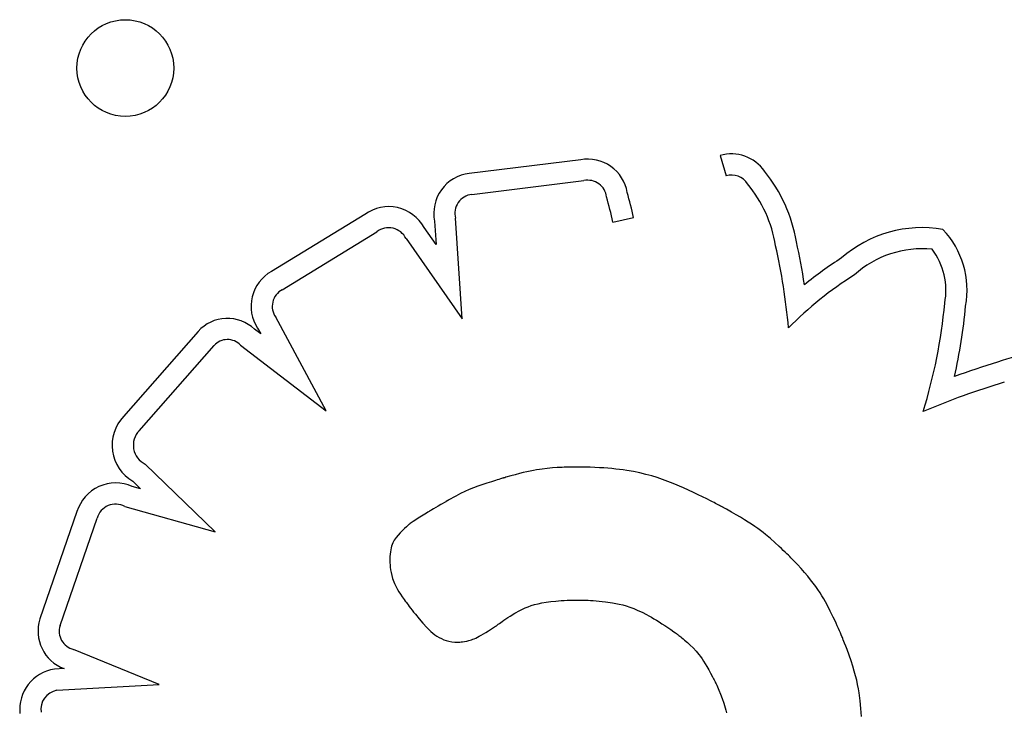
# Model space of a CAD drawing. Units: millimetres. Extents: x 4.1 to 21.6, y 4.2 to 15.8.
# Drawn here: x 16.1 to 16.1, y 9.7 to 9.7 of the extents above; entities that cross this region are included whole.
import ezdxf

# ---------------------------------------------------------------- set-up
doc = ezdxf.new("R2010")
doc.units = ezdxf.units.MM
doc.layers.add('Dibujo', color=7, linetype='Continuous', lineweight=25)

msp = doc.modelspace()

# ---------------------------------------------------------------- linework, layer by layer
at = {"layer": 'Dibujo'}
for p, q in [((16.11475188393888, 9.699878586292826), (16.1055282693269, 9.698747354032449)), ((16.12628767223941, 9.70022518632176), (16.12678348920599, 9.698546893875019)), ((16.10573928122176, 9.697010121139456), (16.11502437809759, 9.69814889390581)), ((16.09690692005461, 9.695359397960047), (16.08917695511991, 9.690639392342192)), ((16.10494412278422, 9.68672153102888), (16.10440102653592, 9.695042503417781)), ((16.11742355071692, 9.694714898098383), (16.11913222247313, 9.695092973266938)), ((16.10278993682368, 9.69285715992045), (16.10180529186982, 9.694265601631187)), ((16.10266367544682, 9.69479165578231), (16.10278993682368, 9.69285715992045)), ((16.09005788693685, 9.689126850193489), (16.09789070457191, 9.693909658856128)), ((16.10030681826538, 9.693354757644912), (16.10494412278422, 9.68672153102888)), ((16.09370906611366, 9.679102595675786), (16.08952799742838, 9.68684946716202)), ((16.08802914281841, 9.685942027192496), (16.08828641871514, 9.685465334873143)), ((16.083115227706, 9.685674126456789), (16.07693889483926, 9.678648151343069)), ((16.08828641871514, 9.685465334873143), (16.08776737804874, 9.685863286273516)), ((16.07823200827625, 9.677468578278777), (16.08442302376716, 9.684511255817043)), ((16.08661580644912, 9.684541037761292), (16.09370906611366, 9.679102595675786)), ((16.08451462157245, 9.66911377700525), (16.07874158787308, 9.674702777283883)), ((16.10896507140933, 9.673724594602746), (16.10856865742244, 9.673610297268525)), ((16.10933422332528, 9.673826703116347), (16.10896507140933, 9.673724594602746)), ((16.1096782300956, 9.673917401644204), (16.10933422332528, 9.673826703116347)), ((16.10999920865652, 9.673997469021188), (16.1096782300956, 9.673917401644204)), ((16.110299275937, 9.674067684082175), (16.10999920865652, 9.673997469021188)), ((16.11058054886962, 9.674128825660219), (16.110299275937, 9.674067684082175)), ((16.11084514437607, 9.674181672592013), (16.11058054886962, 9.674128825660219)), ((16.11109517939622, 9.674227003712431), (16.11084514437607, 9.674181672592013)), ((16.11133277085537, 9.67426559785271), (16.11109517939622, 9.674227003712431)), ((16.11156003568613, 9.67429823385136), (16.11133277085537, 9.67426559785271)), ((16.11199205318189, 9.674348746757815), (16.11156003568613, 9.67429823385136)), ((16.11240815976635, 9.674384771968462), (16.11199205318189, 9.674348746757815)), ((16.11281775468888, 9.6744114067791), (16.11240815976635, 9.674384771968462)), ((16.113208581035, 9.674430491563172), (16.11281775468888, 9.6744114067791)), ((16.11339191628576, 9.67443759592642), (16.113208581035, 9.674430491563172)), ((16.11356451174652, 9.674443284661166), (16.11339191628576, 9.67443759592642)), ((16.1137243515368, 9.67444771505724), (16.11356451174652, 9.674443284661166)), ((16.11386941977253, 9.674451044408116), (16.1137243515368, 9.67444771505724)), ((16.1139977005696, 9.674453430007262), (16.11386941977253, 9.674451044408116)), ((16.11410717804756, 9.67445502914451), (16.1139977005696, 9.674453430007262)), ((16.11419583632596, 9.674455999113334), (16.11410717804756, 9.67445502914451)), ((16.11426165952435, 9.674456497205384), (16.11419583632596, 9.674455999113334)), ((16.11430263175498, 9.67445668071231), (16.11426165952435, 9.674456497205384)), ((16.11431673713741, 9.674456706927586), (16.11430263175498, 9.67445668071231)), ((16.11474175214607, 9.674454646954828), (16.11431673713741, 9.674456706927586)), ((16.11515202327064, 9.674448515508985), (16.11474175214607, 9.674454646954828)), ((16.11554808631263, 9.674438385296881), (16.11515202327064, 9.674448515508985)), ((16.11593047708448, 9.67442432902898), (16.11554808631263, 9.674438385296881)), ((16.11629973139134, 9.674406419410289), (16.11593047708448, 9.67442432902898)), ((16.11665638503837, 9.674384729149452), (16.11629973139134, 9.674406419410289)), ((16.11700097383073, 9.674359330955113), (16.11665638503837, 9.674384729149452)), ((16.11733403357721, 9.674330297535917), (16.11700097383073, 9.674359330955113)), ((16.11765610007933, 9.67429770159869), (16.11733403357721, 9.674330297535917)), ((16.11796770914953, 9.674261615850256), (16.11765610007933, 9.67429770159869)), ((16.11826939659295, 9.674222113001079), (16.11796770914953, 9.674261615850256)), ((16.11856169821476, 9.674179265756166), (16.11826939659295, 9.674222113001079)), ((16.11912028721417, 9.674083828917347), (16.11856169821476, 9.674179265756166)), ((16.11964776259993, 9.673975886995677), (16.11912028721417, 9.674083828917347)), ((16.12014841082419, 9.673856021656675), (16.11964776259993, 9.673975886995677)), ((16.12062651833912, 9.67372481456222), (16.12014841082419, 9.673856021656675)), ((16.12108637159326, 9.67358284737601), (16.12062651833912, 9.67372481456222)), ((16.07769596709477, 9.67327931961917), (16.07834061155881, 9.672655225202462)), ((16.10699809746802, 9.673120266188917), (16.10625082477054, 9.672866504885306)), ((16.10736457760504, 9.673238960744484), (16.10699809746802, 9.673120266188917)), ((16.10753796591234, 9.673294152169902), (16.10736457760504, 9.673238960744484)), ((16.10770165515351, 9.67334574557789), (16.10753796591234, 9.673294152169902)), ((16.10785329690771, 9.673393120378378), (16.10770165515351, 9.67334574557789)), ((16.10799054275412, 9.673435655981294), (16.10785329690771, 9.673393120378378)), ((16.10811104427557, 9.673472731796565), (16.10799054275412, 9.673435655981294)), ((16.1082124530476, 9.67350372723594), (16.10811104427557, 9.673472731796565)), ((16.10829242065302, 9.673528021711164), (16.1082124530476, 9.67350372723594)), ((16.10834859867464, 9.673544994633986), (16.10829242065302, 9.673528021711164)), ((16.10837863868801, 9.673554025410695), (16.10834859867464, 9.673544994633986)), ((16.10838312306078, 9.673555368563385), (16.10837863868801, 9.673554025410695)), ((16.10838611279905, 9.673556260384785), (16.10838312306078, 9.673555368563385)), ((16.1084125416055, 9.673564134375184), (16.10838611279905, 9.673556260384785)), ((16.10846504614892, 9.673579727161624), (16.1084125416055, 9.673564134375184)), ((16.10856865742244, 9.673610297268525), (16.10846504614892, 9.673579727161624)), ((16.1215322570315, 9.673430701761745), (16.12108637159326, 9.67358284737601)), ((16.12196846111328, 9.673268959381303), (16.1215322570315, 9.673430701761745)), ((16.12239927028713, 9.673098201900203), (16.12196846111328, 9.673268959381303)), ((16.12325388029058, 9.672734155392746), (16.12239927028713, 9.673098201900203)), ((16.07834061155881, 9.672655225202462), (16.0776591476606, 9.672845565394155)), ((16.10441742773037, 9.672064744072841), (16.10421607622629, 9.671954337016714)), ((16.10480369794095, 9.672263869977897), (16.10441742773037, 9.672064744072841)), ((16.10517356457058, 9.672438410423993), (16.10480369794095, 9.672263869977897)), ((16.10553363580402, 9.67259356400099), (16.10517356457058, 9.672438410423993)), ((16.10589051980787, 9.672734529293294), (16.10553363580402, 9.67259356400099)), ((16.10625082477054, 9.672866504885306), (16.10589051980787, 9.672734529293294)), ((16.12367179196008, 9.672545998635897), (16.12325388029058, 9.672734155392746)), ((16.12407781479124, 9.672357641071713), (16.12367179196008, 9.672545998635897)), ((16.12446772493786, 9.672171999911725), (16.12407781479124, 9.672357641071713)), ((16.12483729855012, 9.671991992372924), (16.12446772493786, 9.672171999911725)), ((16.10318010453921, 9.671351709585352), (16.10297278475264, 9.671230815387744)), ((16.10358681715297, 9.671588875539229), (16.10318010453921, 9.671351709585352)), ((16.10363928573133, 9.671619471493969), (16.10358681715297, 9.671588875539229)), ((16.10377050759053, 9.671695990777508), (16.10363928573133, 9.671619471493969)), ((16.10379981739243, 9.671713082174747), (16.10377050759053, 9.671695990777508)), ((16.10381322384274, 9.671720899865605), (16.10379981739243, 9.671713082174747)), ((16.10381694998796, 9.671723072690284), (16.10381322384274, 9.671720899865605)), ((16.10381712765229, 9.671723176290826), (16.10381694998796, 9.671723072690284)), ((16.1038201604315, 9.671724992135196), (16.10381712765229, 9.671723176290826)), ((16.10384738356152, 9.671741253158316), (16.1038201604315, 9.671724992135196)), ((16.10390145528436, 9.671773343672967), (16.10384738356152, 9.671741253158316)), ((16.10400814575769, 9.671835834126242), (16.10390145528436, 9.671773343672967)), ((16.10421607622629, 9.671954337016714), (16.10400814575769, 9.671835834126242)), ((16.12518231176728, 9.67182053566684), (16.12483729855012, 9.671991992372924)), ((16.12549854074678, 9.671660547010461), (16.12518231176728, 9.67182053566684)), ((16.12564454119274, 9.67158576482906), (16.12549854074678, 9.671660547010461)), ((16.12578176163515, 9.671514943613502), (16.12564454119274, 9.67158576482906)), ((16.12590967409051, 9.67144844801841), (16.12578176163515, 9.671514943613502)), ((16.12602775058258, 9.67138664269477), (16.12590967409051, 9.67144844801841)), ((16.12613546312059, 9.671329892291752), (16.12602775058258, 9.67138664269477)), ((16.12623228373195, 9.671278561463978), (16.12613546312059, 9.671329892291752)), ((16.12631768442952, 9.671233014862437), (16.12623228373195, 9.671278561463978)), ((16.07308967252175, 9.670771992241853), (16.07002737630683, 9.66190219002091)), ((16.0770362795738, 9.671202558300493), (16.08451462157245, 9.66911377700525)), ((16.10187143983421, 9.670572679621174), (16.1013179972615, 9.670225121086688)), ((16.10200410640755, 9.670654953756085), (16.10187143983421, 9.670572679621174)), ((16.10212247425443, 9.670728174920797), (16.10200410640755, 9.670654953756085)), ((16.10221965175515, 9.670788166455523), (16.10212247425443, 9.670728174920797)), ((16.10228874728637, 9.670830751693202), (16.10221965175515, 9.670788166455523)), ((16.10231061068407, 9.67084421174367), (16.10228874728637, 9.670830751693202)), ((16.10232286922837, 9.67085175397223), (16.10231061068407, 9.67084421174367)), ((16.10232649499449, 9.670853945034096), (16.10232286922837, 9.67085175397223)), ((16.10234402613787, 9.670864167952814), (16.10232649499449, 9.670853945034096)), ((16.10243379940584, 9.670916517356446), (16.10234402613787, 9.670864167952814)), ((16.10258096303369, 9.67100233274904), (16.10243379940584, 9.670916517356446)), ((16.10276684786731, 9.67111072760089), (16.10258096303369, 9.67100233274904)), ((16.10297278475264, 9.671230815387744), (16.10276684786731, 9.67111072760089)), ((16.12639113723708, 9.671193617138115), (16.12631768442952, 9.671233014862437)), ((16.12645211417112, 9.671160732943818), (16.12639113723708, 9.671193617138115)), ((16.12650008724813, 9.671134726928713), (16.12645211417112, 9.671160732943818)), ((16.12653452848826, 9.671115963749244), (16.12650008724813, 9.671134726928713)), ((16.12655490990801, 9.67110480805276), (16.12653452848826, 9.671115963749244)), ((16.12655966319289, 9.671102196964412), (16.12655490990801, 9.67110480805276)), ((16.12656065160263, 9.67110165305202), (16.12655966319289, 9.671102196964412)), ((16.12656079514272, 9.671101573996921), (16.12656065160263, 9.67110165305202)), ((16.12658596605615, 9.671087985089244), (16.12656079514272, 9.671101573996921)), ((16.12680763777462, 9.67096748033363), (16.12658596605615, 9.671087985089244)), ((16.12722569283505, 9.670735712625529), (16.12680763777462, 9.67096748033363)), ((16.12761200177556, 9.670515378910196), (16.12722569283505, 9.670735712625529)), ((16.12796893065752, 9.670305413099769), (16.12761200177556, 9.670515378910196)), ((16.07168788051058, 9.661349378617516), (16.07475670503482, 9.670238089795376)), ((16.10046086596049, 9.66962966582868), (16.10040112056959, 9.669578217923473)), ((16.10051056417433, 9.669671788057158), (16.10046086596049, 9.66962966582868)), ((16.10054880895768, 9.669703737450973), (16.10051056417433, 9.669671788057158)), ((16.10057419405712, 9.669724666861285), (16.10054880895768, 9.669703737450973)), ((16.10058531321192, 9.669733729130158), (16.10057419405712, 9.669724666861285)), ((16.10058813026626, 9.669735742884214), (16.10058531321192, 9.669733729130158)), ((16.10060982867071, 9.669750907295011), (16.10058813026626, 9.669735742884214)), ((16.10065256147936, 9.669780675918801), (16.10060982867071, 9.669750907295011)), ((16.10073552111135, 9.669838086795053), (16.10065256147936, 9.669780675918801)), ((16.10089261643952, 9.669945318379533), (16.10073552111135, 9.669838086795053)), ((16.1010402322936, 9.670044173194029), (16.10089261643952, 9.669945318379533)), ((16.1013179972615, 9.670225121086688), (16.1010402322936, 9.670044173194029)), ((16.12829884553503, 9.670104749100929), (16.12796893065752, 9.670305413099769)), ((16.12860411245856, 9.669912320820359), (16.12829884553503, 9.670104749100929)), ((16.12888709749313, 9.669727062168377), (16.12860411245856, 9.669912320820359)), ((16.12915016668558, 9.669547907055303), (16.12888709749313, 9.669727062168377)), ((16.0996433213586, 9.66883531153907), (16.09948149107004, 9.668636350980151)), ((16.09981970740773, 9.66902812446132), (16.0996433213586, 9.66883531153907)), ((16.1000009049385, 9.669210743579598), (16.09981970740773, 9.66902812446132)), ((16.10017566390161, 9.669376391664983), (16.1000009049385, 9.669210743579598)), ((16.1003327342587, 9.669518291490377), (16.10017566390161, 9.669376391664983)), ((16.10040112056959, 9.669578217923473), (16.1003327342587, 9.669518291490377)), ((16.12939568609363, 9.669373789386), (16.12915016668558, 9.669547907055303)), ((16.12962602177504, 9.669203643072606), (16.12939568609363, 9.669373789386)), ((16.12984353978754, 9.669036402019984), (16.12962602177504, 9.669203643072606)), ((16.13005060618161, 9.668871000138452), (16.12984353978754, 9.669036402019984)), ((16.13044284835269, 9.668541449524483), (16.13005060618161, 9.668871000138452)), ((16.09916172333033, 9.668060942194998), (16.09911452373126, 9.667922878620075)), ((16.09921487682004, 9.668189743643225), (16.09916172333033, 9.668060942194998)), ((16.09933793774326, 9.668424364723606), (16.09921487682004, 9.668189743643225)), ((16.09948149107004, 9.668636350980151), (16.09933793774326, 9.668424364723606)), ((16.1308201005013, 9.668207649309252), (16.13044284835269, 9.668541449524483)), ((16.13118139123981, 9.667876054285799), (16.1308201005013, 9.668207649309252)), ((16.09899080280957, 9.667253980246088), (16.09897752659526, 9.66705158893491)), ((16.09901141755836, 9.667441103731463), (16.09899080280957, 9.667253980246088)), ((16.09903909391505, 9.667614160527947), (16.09901141755836, 9.667441103731463)), ((16.09907355494943, 9.667774351777908), (16.09903909391505, 9.667614160527947)), ((16.09911452373126, 9.667922878620075), (16.09907355494943, 9.667774351777908)), ((16.13135206555307, 9.667715873162152), (16.13118139123981, 9.667876054285799)), ((16.13151392748114, 9.667562020340839), (16.13135206555307, 9.667715873162152)), ((16.13166535325945, 9.667416433851386), (16.13151392748114, 9.667562020340839)), ((16.13180471911983, 9.667281051721503), (16.13166535325945, 9.667416433851386)), ((16.131930401305, 9.667157811984353), (16.13180471911983, 9.667281051721503)), ((16.09897186584931, 9.666832728653745), (16.09897166996598, 9.666781729407731)), ((16.09897166996598, 9.666781729407731), (16.09897167077361, 9.666781111991796)), ((16.09897167077361, 9.666781111991796), (16.09897168773023, 9.66677690224823)), ((16.09897168773023, 9.66677690224823), (16.09897188212926, 9.666757071636667)), ((16.09897752659526, 9.66705158893491), (16.09897186584931, 9.666832728653745)), ((16.09897188212926, 9.666757071636667), (16.09897247930712, 9.666722956705044)), ((16.09897247930712, 9.666722956705044), (16.09897370582985, 9.666675674069111)), ((16.09897370582985, 9.666675674069111), (16.09897578826349, 9.666616340346437)), ((16.09897578826349, 9.666616340346437), (16.09897895317044, 9.66654607215095)), ((16.09897895317044, 9.66654607215095), (16.09898943666485, 9.66637719880454)), ((16.09898943666485, 9.66637719880454), (16.09900696882687, 9.666177986955873)), ((16.13204077604678, 9.667048652669465), (16.131930401305, 9.667157811984353)), ((16.13213421958062, 9.666955511806364), (16.13204077604678, 9.667048652669465)), ((16.13220910814562, 9.666880327428217), (16.13213421958062, 9.666955511806364)), ((16.13226381797722, 9.666825037560912), (16.13220910814562, 9.666880327428217)), ((16.13229672531088, 9.666791580237614), (16.13226381797722, 9.666825037560912)), ((16.13230449561524, 9.666783644416128), (16.13229672531088, 9.666791580237614)), ((16.13230612112602, 9.666781980699298), (16.13230449561524, 9.666783644416128)), ((16.13230635787113, 9.66678173813888), (16.13230612112602, 9.666781980699298)), ((16.13231249649834, 9.66677544386802), (16.13230635787113, 9.66678173813888)), ((16.13232351948682, 9.666764132808012), (16.13231249649834, 9.66677544386802)), ((16.13234547994216, 9.666741565299517), (16.13232351948682, 9.666764132808012)), ((16.13268170844822, 9.666390086899256), (16.13234547994216, 9.666741565299517)), ((16.13299074934548, 9.666055613530617), (16.13268170844822, 9.666390086899256)), ((16.09900696882687, 9.666177986955873), (16.09903336216667, 9.665957369529124)), ((16.09903336216667, 9.665957369529124), (16.09907042920531, 9.665724279450288)), ((16.09907042920531, 9.665724279450288), (16.09912055218592, 9.665486146177855)), ((16.13327450650468, 9.665736590543375), (16.13299074934548, 9.666055613530617)), ((16.13353488379653, 9.665431463289124), (16.13327450650468, 9.665736590543375)), ((16.09912055218592, 9.665486146177855), (16.09919063797497, 9.665238459101957)), ((16.09919063797497, 9.665238459101957), (16.09923599875765, 9.665107846174934)), ((16.09923599875765, 9.665107846174934), (16.09928975110961, 9.6649710137266)), ((16.09928975110961, 9.6649710137266), (16.09935302974918, 9.664826681814148)), ((16.09935302974918, 9.664826681814148), (16.09942696941289, 9.664673570489313)), ((16.13377378508812, 9.66513867711582), (16.13353488379653, 9.665431463289124)), ((16.13399311425746, 9.664856677373237), (16.13377378508812, 9.66513867711582)), ((16.134194775168, 9.66458390941115), (16.13399311425746, 9.664856677373237)), ((16.09942696941289, 9.664673570489313), (16.09951270482634, 9.664510399809288)), ((16.09951270482634, 9.664510399809288), (16.09961137071514, 9.664335889829445)), ((16.09961137071514, 9.664335889829445), (16.0997241018049, 9.66414876060152)), ((16.0997241018049, 9.66414876060152), (16.09985203283213, 9.663947732180887)), ((16.09985203283213, 9.663947732180887), (16.09999629851882, 9.663731524624737)), ((16.13438067169773, 9.664318818579332), (16.134194775168, 9.66458390941115)), ((16.1345527077101, 9.66405985022574), (16.13438067169773, 9.664318818579332)), ((16.13471278708312, 9.663805449700149), (16.1345527077101, 9.66405985022574)), ((16.09999629851882, 9.663731524624737), (16.10015803359784, 9.663498857984806)), ((16.10015803359784, 9.663498857984806), (16.10024580675963, 9.663375952526977)), ((16.10024580675963, 9.663375952526977), (16.10026849339192, 9.663344514482006)), ((16.10026849339192, 9.663344514482006), (16.10027612774866, 9.663333963688629)), ((16.10027612774866, 9.663333963688629), (16.10027620550682, 9.663333855940792)), ((16.10027620550682, 9.663333855940792), (16.10027744156105, 9.663332145275845)), ((16.10027744156105, 9.663332145275845), (16.1002967025488, 9.663305625387139)), ((16.1002967025488, 9.663305625387139), (16.10033754374308, 9.663249809606342)), ((16.10033754374308, 9.663249809606342), (16.10039819631857, 9.663167614833938)), ((16.10039819631857, 9.663167614833938), (16.10047689145358, 9.663061957963137)), ((16.11093389906455, 9.663079652639126), (16.11122722894652, 9.663155136197375)), ((16.11122722894652, 9.663155136197375), (16.11154553308734, 9.663223115629435)), ((16.11154553308734, 9.663223115629435), (16.11189213193575, 9.66328322344306)), ((16.11189213193575, 9.66328322344306), (16.1122703459514, 9.663335092147818)), ((16.1122703459514, 9.663335092147818), (16.11268349558304, 9.663378354251464)), ((16.11268349558304, 9.663378354251464), (16.11290420890145, 9.663396642985745)), ((16.11290420890145, 9.663396642985745), (16.11313490129032, 9.663412642261747)), ((16.11313490129032, 9.663412642261747), (16.11337598781029, 9.663426306140892)), ((16.11337598781029, 9.663426306140892), (16.11362788352199, 9.66343758868642)), ((16.11362788352199, 9.66343758868642), (16.11389100347515, 9.663446443965213)), ((16.11389100347515, 9.663446443965213), (16.11416576273041, 9.663452826036874)), ((16.11416576273041, 9.663452826036874), (16.11445257634477, 9.663456688966463)), ((16.11445257634477, 9.663456688966463), (16.11475185937525, 9.663457986817221)), ((16.11475185937525, 9.663457986817221), (16.11475679640353, 9.663457976701821)), ((16.11475679640353, 9.663457976701821), (16.11477137133988, 9.66345790589402)), ((16.11477137133988, 9.66345790589402), (16.11482801802777, 9.663457339429797)), ((16.11482801802777, 9.663457339429797), (16.11491896563894, 9.663455801887167)), ((16.11491896563894, 9.663455801887167), (16.11504138037708, 9.66345280772147)), ((16.11504138037708, 9.66345280772147), (16.11519242843133, 9.663447871393501)), ((16.11519242843133, 9.663447871393501), (16.11536927600537, 9.663440507365877)), ((16.11536927600537, 9.663440507365877), (16.11556908929924, 9.663430230095756)), ((16.11556908929924, 9.663430230095756), (16.115789034513, 9.663416554043934)), ((16.115789034513, 9.663416554043934), (16.11602627783941, 9.66339899366939)), ((16.11602627783941, 9.66339899366939), (16.11627798547852, 9.6633770634311)), ((16.11627798547852, 9.6633770634311), (16.11654132363037, 9.66335027778986)), ((16.11654132363037, 9.66335027778986), (16.11681345849502, 9.663318151204649)), ((16.11681345849502, 9.663318151204649), (16.11737278314831, 9.66323593304368)), ((16.11737278314831, 9.66323593304368), (16.11793847441368, 9.663124699951723)), ((16.11793847441368, 9.663124699951723), (16.1182266810938, 9.663053449640202)), ((16.13486281368387, 9.663554062354152), (16.13471278708312, 9.663805449700149)), ((16.13514032405874, 9.66305410859276), (16.13486281368387, 9.663554062354152)), ((16.10047689145358, 9.663061957963137), (16.10057186033009, 9.662935755890786)), ((16.10057186033009, 9.662935755890786), (16.10068133412278, 9.66279192551373)), ((16.10068133412278, 9.66279192551373), (16.10080354400998, 9.66263338372518)), ((16.10080354400998, 9.66263338372518), (16.10093672117, 9.662463047425618)), ((16.10093672117, 9.662463047425618), (16.10107909678118, 9.662283833508255)), ((16.10891330955565, 9.66213643711707), (16.1093054751218, 9.66237339567705)), ((16.1093054751218, 9.66237339567705), (16.10972564760596, 9.662602535174656)), ((16.10972564760596, 9.662602535174656), (16.10994391301574, 9.662710026985579)), ((16.10994391301574, 9.662710026985579), (16.11017055041157, 9.662811852129735)), ((16.11017055041157, 9.662811852129735), (16.11040888024945, 9.662907643114877)), ((16.11040888024945, 9.662907643114877), (16.11066222298177, 9.662997032448757)), ((16.11066222298177, 9.662997032448757), (16.11093389906455, 9.663079652639126)), ((16.1182266810938, 9.663053449640202), (16.11852206312324, 9.662968532597361)), ((16.11852206312324, 9.662968532597361), (16.11882732401864, 9.662867514766177)), ((16.11882732401864, 9.662867514766177), (16.1191451673003, 9.662747962089625)), ((16.1191451673003, 9.662747962089625), (16.11947829648852, 9.662607440510683)), ((16.11947829648852, 9.662607440510683), (16.11982941509996, 9.662443515974147)), ((16.11982941509996, 9.662443515974147), (16.1202012266549, 9.662253754421172)), ((16.13540013369493, 9.66254808259545), (16.13514032405874, 9.66305410859276)), ((16.13564694416345, 9.662040177925874), (16.13540013369493, 9.66254808259545)), ((16.10107909678118, 9.662283833508255), (16.10138436806301, 9.66191044040933)), ((16.10138436806301, 9.66191044040933), (16.1017052072857, 9.66153653959772)), ((16.1017052072857, 9.66153653959772), (16.10202815518278, 9.66118493256944)), ((16.10793571227259, 9.66145741876825), (16.10802566527855, 9.66152542428462)), ((16.10802566527855, 9.66152542428462), (16.1081347042018, 9.66160615369553)), ((16.1081347042018, 9.66160615369553), (16.10826131823706, 9.661697772088147)), ((16.10826131823706, 9.661697772088147), (16.10840399658991, 9.661798444542356)), ((16.10840399658991, 9.661798444542356), (16.10856122846235, 9.661906336143502)), ((16.10856122846235, 9.661906336143502), (16.10873150304906, 9.662019611973292)), ((16.10873150304906, 9.662019611973292), (16.10891330955565, 9.66213643711707)), ((16.1202012266549, 9.662253754421172), (16.12039573713628, 9.662148424122634)), ((16.12039573713628, 9.662148424122634), (16.12059643467001, 9.662035721796556)), ((16.12059643467001, 9.662035721796556), (16.12080365720249, 9.661915343189676)), ((16.12080365720249, 9.661915343189676), (16.12101774266921, 9.661786984043275)), ((16.12101774266921, 9.661786984043275), (16.12123902901294, 9.66165034010045)), ((16.12123902901294, 9.66165034010045), (16.12146785416917, 9.661505107102485)), ((16.12146785416917, 9.661505107102485), (16.12170455608066, 9.661350980796115)), ((16.13576330231081, 9.661792583400157), (16.13564694416345, 9.662040177925874)), ((16.13587367249784, 9.661553201344205), (16.13576330231081, 9.661792583400157)), ((16.13597708729867, 9.661325012208536), (16.13587367249784, 9.661553201344205)), ((16.10202815518278, 9.66118493256944), (16.10218944335793, 9.661022121645502)), ((16.10218944335793, 9.661022121645502), (16.10235216303045, 9.660868840352478)), ((16.10235216303045, 9.660868840352478), (16.10251756920843, 9.660725671303581)), ((16.10251756920843, 9.660725671303581), (16.10268691688543, 9.660593197117478)), ((16.10653009777525, 9.66055666206411), (16.10671296146393, 9.66066168464603)), ((16.10671296146393, 9.66066168464603), (16.10691346138265, 9.66078157345909)), ((16.10691346138265, 9.66078157345909), (16.10713318237322, 9.660917516454347)), ((16.10713318237322, 9.660917516454347), (16.10737370927018, 9.661070701586496)), ((16.10737370927018, 9.661070701586496), (16.1076366269117, 9.661242316806593)), ((16.1076366269117, 9.661242316806593), (16.10777697752565, 9.66133540693626)), ((16.10777697752565, 9.66133540693626), (16.10779295125758, 9.661346059985945)), ((16.10779295125758, 9.661346059985945), (16.10779301276489, 9.66134610972621)), ((16.10779301276489, 9.66134610972621), (16.10779343652757, 9.661346451939963)), ((16.10779343652757, 9.661346451939963), (16.10779547673519, 9.6613480947657)), ((16.10779547673519, 9.6613480947657), (16.10781910720107, 9.661366919092316)), ((16.10781910720107, 9.661366919092316), (16.10786635598197, 9.661403972066537)), ((16.10786635598197, 9.661403972066537), (16.10793571227259, 9.66145741876825)), ((16.12170455608066, 9.661350980796115), (16.12194947268654, 9.661187656920802)), ((16.12194947268654, 9.661187656920802), (16.12220294192593, 9.661014831219646)), ((16.12220294192593, 9.661014831219646), (16.12246530174161, 9.660832199437564)), ((16.12246530174161, 9.660832199437564), (16.12259992122199, 9.660737111184417)), ((16.12259992122199, 9.660737111184417), (16.12266810933579, 9.66068860732993)), ((16.12266810933579, 9.66068860732993), (16.12270242529485, 9.660664113389785)), ((16.12270242529485, 9.660664113389785), (16.12270627577527, 9.660661360998702)), ((16.12270627577527, 9.660661360998702), (16.12270905337573, 9.660659316789307)), ((16.12270905337573, 9.660659316789307), (16.12272767992908, 9.660645497008218)), ((16.13607257928743, 9.66111099644003), (16.13597708729867, 9.661325012208536)), ((16.13615918103824, 9.660914134485566), (16.13607257928743, 9.66111099644003)), ((16.13623592512158, 9.66073740679748), (16.13615918103824, 9.660914134485566)), ((16.13630184411522, 9.660583793822653), (16.13623592512158, 9.66073740679748)), ((16.10268691688543, 9.660593197117478), (16.10286146106591, 9.66047200041102)), ((16.10286146106591, 9.66047200041102), (16.1030424567507, 9.660362663799233)), ((16.1030424567507, 9.660362663799233), (16.10323115894062, 9.66026576989897)), ((16.10323115894062, 9.66026576989897), (16.10342882263649, 9.660181901328897)), ((16.10342882263649, 9.660181901328897), (16.10363670283914, 9.660111640704045)), ((16.10363670283914, 9.660111640704045), (16.1038560545494, 9.660055570639443)), ((16.1038560545494, 9.660055570639443), (16.10408813276808, 9.660014273755579)), ((16.10408813276808, 9.660014273755579), (16.10433419249966, 9.659988332665662)), ((16.10433419249966, 9.659988332665662), (16.10459548873769, 9.659978329988363)), ((16.10459548873769, 9.659978329988363), (16.10462551776072, 9.65997822774115)), ((16.10462551776072, 9.65997822774115), (16.10462562290923, 9.65997822784665)), ((16.10462562290923, 9.65997822784665), (16.10462634554278, 9.659978230071275)), ((16.10462634554278, 9.659978230071275), (16.10462980661032, 9.659978255580782)), ((16.10462980661032, 9.659978255580782), (16.10464452355882, 9.659978494894304)), ((16.10464452355882, 9.659978494894304), (16.10466912238917, 9.659979183469105)), ((16.10466912238917, 9.659979183469105), (16.10474551195875, 9.65998285978857)), ((16.10474551195875, 9.65998285978857), (16.1048540677948, 9.659991187294864)), ((16.1048540677948, 9.659991187294864), (16.10498988238396, 9.660006068747307)), ((16.10498988238396, 9.660006068747307), (16.10514804820923, 9.660029406905224)), ((16.10514804820923, 9.660029406905224), (16.10532365775725, 9.660063104529755)), ((16.10532365775725, 9.660063104529755), (16.10551191206469, 9.660109111295597)), ((16.10551191206469, 9.660109111295597), (16.10571452559088, 9.66017219201639)), ((16.10571452559088, 9.66017219201639), (16.10582485348641, 9.660212964236408)), ((16.10582485348641, 9.660212964236408), (16.10594330858294, 9.660261474968493)), ((16.10594330858294, 9.660261474968493), (16.10607147572227, 9.660318912163703)), ((16.10607147572227, 9.660318912163703), (16.1062109397426, 9.660386463774913)), ((16.1062109397426, 9.660386463774913), (16.10636328548208, 9.660465317756817)), ((16.10636328548208, 9.660465317756817), (16.10653009777525, 9.66055666206411)), ((16.12272767992908, 9.660645497008218), (16.12276256413679, 9.660619332704655)), ((16.12276256413679, 9.660619332704655), (16.12281230102235, 9.660581580629142)), ((16.12281230102235, 9.660581580627323), (16.12287548559107, 9.660532997528563)), ((16.12287548559107, 9.660532997528563), (16.1229507128628, 9.660474340153442)), ((16.1229507128628, 9.660474340153442), (16.12303657785378, 9.660406365257941)), ((16.12303657785378, 9.660406365257941), (16.12313167557659, 9.660329829588946)), ((16.12313167557659, 9.660329829588946), (16.12323460105108, 9.66024548989698)), ((16.12323460105108, 9.66024548989698), (16.12334394928985, 9.660154102932566)), ((16.12334394928985, 9.660154102932566), (16.12357629411781, 9.659953214186672)), ((16.12357629411781, 9.659953214186672), (16.12381747018662, 9.659733217353633)), ((16.13635597058965, 9.660456276009782), (16.13630184411522, 9.660583793822653)), ((16.13639733711898, 9.660357833807566), (16.13635597058965, 9.660456276009782)), ((16.13642497627734, 9.660291447664704), (16.13639733711898, 9.660357833807566)), ((16.13643334577137, 9.660271207003817), (16.13642497627734, 9.660291447664704)), ((16.13643792063885, 9.660260098028076), (16.13643334577137, 9.660271207003817)), ((16.13643874729678, 9.66025808434496), (16.13643792063885, 9.660260098028076)), ((16.1364387992362, 9.660257957641434), (16.13643874729678, 9.66025808434496)), ((16.13644117017611, 9.66025217106143), (16.1364387992362, 9.660257957641434)), ((16.13644825695883, 9.660234859188122), (16.13644117017611, 9.66025217106143)), ((16.1364763704878, 9.660165947516717), (16.13644825695883, 9.660234859188122)), ((16.13658513501287, 9.659895585499171), (16.1364763704878, 9.660165947516717)), ((16.13668812834658, 9.659633436216964), (16.13658513501287, 9.659895585499171)), ((16.07989506161539, 9.656487861659471), (16.07281154312295, 9.659374906576332)), ((16.12381747018662, 9.659733217353633), (16.1240570907612, 9.659499108167793)), ((16.1240570907612, 9.659499108167793), (16.12429468685514, 9.659243580036119)), ((16.12429468685514, 9.659243580036119), (16.12441457204477, 9.659103028512973)), ((16.12441457204477, 9.659103028512973), (16.12453618803193, 9.65895138937448)), ((16.13678552668716, 9.659379176030043), (16.13668812834658, 9.659633436216964)), ((16.13696424317823, 9.658893028374578), (16.13678552668716, 9.659379176030043)), ((16.12453618803193, 9.65895138937448), (16.12466028934068, 9.658786740634596)), ((16.12466028934068, 9.658786740634596), (16.12478763049512, 9.65860716031274)), ((16.12478763049512, 9.65860716031274), (16.1249189660266, 9.658410726424691)), ((16.1249189660266, 9.658410726424691), (16.1250550504592, 9.658195516986225)), ((16.13712269407915, 9.658434553412363), (16.13696424317823, 9.658893028374578)), ((16.13726228898668, 9.658001162015708), (16.13712269407915, 9.658434553412363)), ((16.07202525821413, 9.65778728397926), (16.071218634861, 9.65774080403061)), ((16.1250550504592, 9.658195516986225), (16.12519663831699, 9.657959610014942)), ((16.12519663831699, 9.657959610014942), (16.12534448412407, 9.657701083528437)), ((16.12534448412407, 9.657701083528437), (16.12549934240815, 9.65741801554067)), ((16.12549934240815, 9.65741801554067), (16.12566196770058, 9.65710848406924)), ((16.13738443748662, 9.657590265062382), (16.13726228898668, 9.658001162015708)), ((16.13749054917571, 9.657199273424695), (16.13738443748662, 9.657590265062382)), ((16.12566196770058, 9.65710848406924), (16.12574642875916, 9.65694319390822)), ((16.12574642875916, 9.65694319390822), (16.12578948765804, 9.656857812611989)), ((16.12578948765804, 9.656857812611989), (16.12581122935444, 9.65681442477252)), ((16.12581122935444, 9.65681442477252), (16.12581372944987, 9.656809423608493)), ((16.12581372944987, 9.656809423608493), (16.12582098413259, 9.656794770950356)), ((16.12582098413259, 9.656794770950356), (16.12583931486733, 9.656757331511827)), ((16.12583931486733, 9.656757331511827), (16.12586764317166, 9.656698719520492)), ((16.12586764317166, 9.656698719520492), (16.12590489056311, 9.656620549207574)), ((16.12590489056311, 9.656620549207574), (16.12594997855194, 9.656524434804297)), ((16.13758203364341, 9.656825597980415), (16.13749054917571, 9.657199273424695)), ((16.13766030048646, 9.656466649603672), (16.13758203364341, 9.656825597980415)), ((16.07141590267929, 9.655999268230872), (16.07989506161539, 9.656487861659471)), ((16.12594997855194, 9.656524434804297), (16.12600182865935, 9.656411990541883)), ((16.12600182865935, 9.656411990541883), (16.12605936239925, 9.656284830651558)), ((16.12605936239925, 9.656284830651558), (16.12612150128552, 9.656144569364542)), ((16.12612150128552, 9.656144569364542), (16.12618716683573, 9.655992820910242)), ((16.12618716683573, 9.655992820910242), (16.12632476399085, 9.65566131942468)), ((16.13772675929431, 9.656119839168596), (16.13766030048646, 9.656466649603672)), ((16.13778281965642, 9.655782577554774), (16.13772675929431, 9.656119839168596)), ((16.13786938341946, 9.655126344280134), (16.13778281965642, 9.655782577554774)), ((16.12632476399085, 9.65566131942468), (16.1264635259904, 9.65530324004466)), ((16.1264635259904, 9.65530324004466), (16.12659492583771, 9.654931039555223)), ((16.13793125198208, 9.65447732630345), (16.13786938341946, 9.655126344280134)), ((16.12659492583771, 9.654931039555223), (16.12671349587617, 9.654543312934393)), ((16.12671349587617, 9.654543312934393), (16.12676735404966, 9.65433823601451)), ((16.12676735404966, 9.65433823601451), (16.12681730537588, 9.65412262945246)), ((16.13797700092255, 9.653829436094739), (16.13793125198208, 9.65447732630345))]:
    msp.add_line(p, q, dxfattribs=at)
msp.add_circle((16.07708944926344, 9.70745983228916), 0.004, dxfattribs=at)
for centre, radius, start, end in [((16.11534306516114, 9.696624814200177), 0.0033070421937643, 9.50795468366404, 100.2977944661323), ((16.12722890127043, 9.697039217137345), 0.003322094479959976, 34.44979872849149, 106.4586909027579), ((16.10592686894597, 9.695443626453553), 0.003327686520501391, 96.87956766378962, 191.2986537587558), ((16.11534306516114, 9.696624814200177), 0.001557042193765761, 6.481695074425948, 101.8104539486181), ((16.12722890127043, 9.697039217137345), 0.001572094479974102, 32.3172252504656, 106.4586909027579), ((16.12014709791401, 9.690980777566793), 0.01262792404919259, 9.654074543358547, 38.94563662815973), ((16.12014709791765, 9.690980777561336), 0.01087792404779576, 9.431232777866054, 39.361438160871), ((16.10592686894597, 9.695443626453553), 0.001577686520509128, 96.82865186410814, 194.7290074588411), ((16.08519410854933, 9.68758353907323), 0.03300898701666093, 12.47672219654901, 16.2141521862334), ((16.08519410854569, 9.687583539084144), 0.03475898701797808, 12.47672219654901, 16.01144160068137), ((16.09887474824791, 9.692656825107761), 0.00334308956381064, 28.76540508204218, 126.0595391801224), ((16.09887474824791, 9.692656825107761), 0.001593089563806479, 25.98271637438692, 128.1480157284644), ((16.14299293632575, 9.68416012899469), 0.01010114183736924, 80.1733578541208, 131.2603777106348), ((16.13941480357244, 9.68909462298906), 0.007300466050623756, 349.5784520211039, 43.4258363035561), ((16.07809600737164, 9.681008651238145), 0.05407502497141042, 5.274154313367903, 12.55497129999089), ((16.07809600736437, 9.681008651254515), 0.05582502497543162, 8.787159288182524, 12.50743539734656), ((16.14299293632575, 9.68416012899469), 0.008351141837269097, 84.31015950968248, 132.1415272725801), ((16.1394148035688, 9.689094622994517), 0.005550466053150346, 348.8074603482101, 37.45568957911142), ((16.15405712095526, 9.664010419026809), 0.03292220506566994, 122.5755925600922, 129.1630189214194), ((16.09080323851958, 9.68775308823787), 0.003312936623466298, 119.3990149090639, 213.1384049025009), ((16.15405712094434, 9.664010419017714), 0.03117220506645181, 122.3229678783581, 135.1899410814253), ((16.09080323851958, 9.68775308823787), 0.001562936623469493, 118.4825932861078, 215.3209447831219), ((16.10219149352633, 9.691839937108298), 0.04283910640555339, 342.6198367587956, 354.8804702129237), ((16.10219149352997, 9.691839937115574), 0.04458910640547414, 347.1851853783994, 354.7681773944236), ((16.08553325267349, 9.683507315552916), 0.003246831414450998, 46.52057491820295, 138.1362359719878), ((16.08553325267349, 9.683507315552916), 0.001496831414446039, 43.67817509158397, 137.8780892563138), ((16.15394788651975, 9.670138562345883), 0.01382158757246794, 83.96019784403289, 109.9070002274063), ((16.16786758365924, 9.62097795494482), 0.06488705252074593, 106.6814649024994, 110.0046313814081), ((16.16786758365924, 9.62097795494482), 0.06313705252041385, 106.6355423502967, 113.12155383115), ((16.07948037857204, 9.676268738078207), 0.003481486329282883, 136.8863631801977, 239.1666326538076), ((16.07948037857204, 9.676268738078207), 0.001731486329281911, 136.135607309489, 244.7429475471849), ((16.07628454564838, 9.669803138553462), 0.003338546355659151, 65.68602259979323, 163.129934761242), ((16.07628454564838, 9.669803138553462), 0.001588546355653195, 61.75639990560556, 164.1092133350588), ((16.07316605446977, 9.660883628827278), 0.003299813254250208, 162.0207601424763, 249.7745275517708), ((16.07316605446977, 9.660883628827278), 0.001549813254246143, 162.5111652310501, 256.7768301614984), ((16.07172689485014, 9.654402867434683), 0.003376410659030906, 98.65779465040097, 185.5970159607474), ((16.07172689485014, 9.654402867434683), 0.001626410659035929, 101.0236290443458, 188.0640983747103)]:
    msp.add_arc(centre, radius, start, end, dxfattribs=at)

doc.saveas('drawing.dxf')
